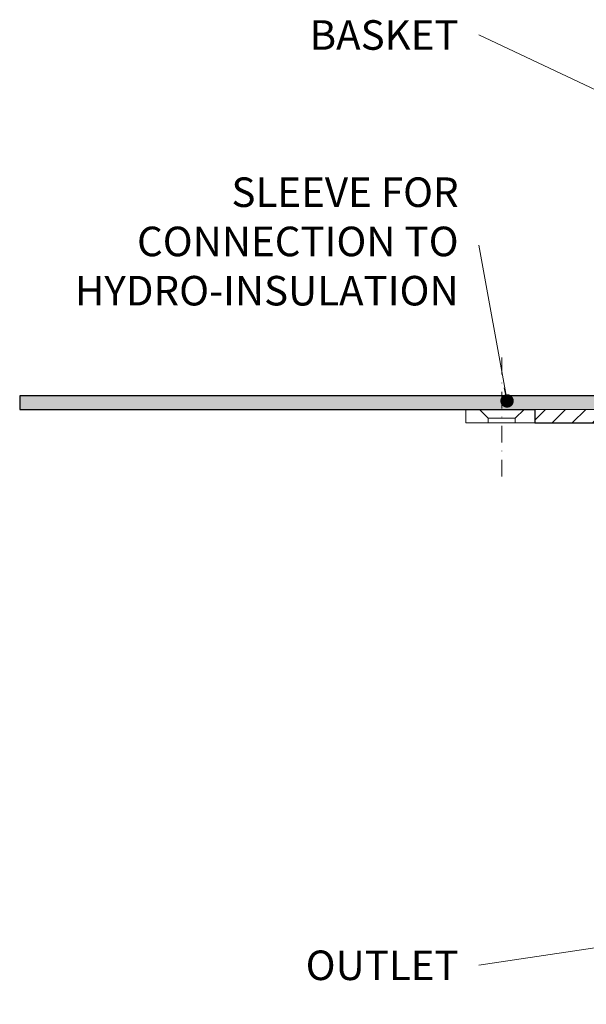
# Model space of a CAD drawing. Units: millimetres. Extents: x -3775 to 5135, y 8758 to 22714.
# Drawn here: x 2683 to 2810, y 9130 to 9350 of the extents above; entities that cross this region are included whole.
import ezdxf

# ---------------------------------------------------------------- set-up
doc = ezdxf.new("R2010")
doc.units = ezdxf.units.MM
doc.linetypes.add('DASHDOT2', pattern=[0.5, 0.25, -0.125, 0, -0.125])
for name, color, linetype, lineweight in [('TOPWET_TENKOU', 142, 'Continuous', 13), ('TOPWET_TLUSTOU', 142, 'Continuous', 30), ('TOPWET_ČEŠTINA', 225, 'Continuous', 13)]:
    doc.layers.add(name, color=color, linetype=linetype, lineweight=lineweight)
doc.styles.add('REGULAR_ARIAL_NARROW', font='ARIALN.TTF')
doc.dimstyles.new('ISO-TW 1-3', dxfattribs={"dimscale": 3, "dimtxt": 2.2, "dimasz": 1.5, "dimexe": 1, "dimexo": 0, "dimgap": 0.75, "dimtad": 1, "dimdec": 0, "dimtxsty": 'REGULAR_ARIAL_NARROW', "dimblk": 'ARCHTICK', "dimcen": 0.5, "dimclrd": 256, "dimclre": 256, "dimclrt": 256, "dimadec": 0, "dimazin": 0, "dimtfac": 1, "dimtdec": 0, "dimtmove": 1, "dimatfit": 3, "dimldrblk": 'DOT', "dimfxl": 1, "dimtfill": 1, "dimtzin": 0, "dimlwd": -1, "dimlwe": -1, "dimarcsym": 0})

# ---------------------------------------------------------------- blocks, each defined once
blk = doc.blocks.new('_ArchTick')
at = {"color": 0, "linetype": 'ByBlock', "const_width": 0.15}
blk.add_lwpolyline([(-0.5, -0.5), (0.5, 0.5)], dxfattribs=at)
blk = doc.blocks.new('_Dot')
at = {"color": 0, "linetype": 'ByBlock', "lineweight": -2}
blk.add_line((-0.5, 0), (-1, 0), dxfattribs=at)
at = {"color": 0, "linetype": 'ByBlock', "const_width": 0.5}
blk.add_lwpolyline([(-0.25, 0, 1), (0.25, 0, 1)], format="xyb", close=True, dxfattribs=at)

msp = doc.modelspace()

# ---------------------------------------------------------------- hatches: boundary and pattern name
at = {"layer": 'TOPWET_TENKOU', "linetype": 'Continuous', "ltscale": 40}
h = msp.add_hatch(dxfattribs=at)
h.set_pattern_fill('DOTS', color=256, scale=0.5, angle=60, style=0)
h.set_pattern_definition([(60, (16214.81555, 47917.7128), (-0.488970164, 0.740578832), [0, -0.79375])])
edge = h.paths.add_edge_path()
edge.add_line((2867.39, 9265.97), (2683.39, 9265.97))
edge.add_line((2683.39, 9265.97), (2683.39, 9262.97))
edge.add_line((2683.39, 9262.97), (2866.39, 9262.97))
edge.add_line((2866.39, 9262.97), (2868.39, 9260.97))
edge.add_line((2868.39, 9260.97), (2868.39, 9244.47))
edge.add_line((2868.39, 9244.47), (2872.39, 9244.47))
edge.add_line((2872.39, 9244.47), (2871.39, 9246.47))
edge.add_line((2871.39, 9246.47), (2871.39, 9261.97))
edge.add_line((2871.39, 9261.97), (2870.39, 9262.97))
edge.add_arc((2867.39, 9262.97), 3, 0, 90)
h = msp.add_hatch(dxfattribs=at)
h.set_pattern_fill('LINE', color=256, angle=45, style=0)
h.set_pattern_definition([(45, (15394.8156, 47917.7128), (-2.24506403, 2.24506403), [])])
h.paths.add_polyline_path([(2798.39, 9262.97), (2798.39, 9259.97), (2865.39, 9259.97), (2865.39, 9237.97), (2868.39, 9237.97), (2868.39, 9216.97), (2871.39, 9213.97), (2871.39, 9240.97), (2868.39, 9240.97), (2868.39, 9260.97), (2866.39, 9262.97)])
edge = h.paths.add_edge_path()
edge.add_line((2868.39, 9130.08), (2871.39, 9130.88))
edge.add_line((2871.39, 9130.88), (2871.39, 9202.83))
edge.add_arc((2861.39, 9202.83), 10, 360, 372.9946)
edge.add_line((2871.13, 9205.08), (2868.39, 9216.97))
edge.add_line((2868.39, 9216.97), (2868.39, 9237.97))
edge.add_line((2868.39, 9237.97), (2865.39, 9237.97))
edge.add_line((2865.39, 9237.97), (2865.39, 9217.76))
edge.add_arc((2875.39, 9217.76), 10, 180, 192.9946)
edge.add_line((2865.64, 9215.51), (2868.13, 9204.73))
edge.add_arc((2858.39, 9202.49), 10, 0, 12.9946, ccw=False)
edge.add_line((2868.39, 9202.49), (2868.39, 9130.08))

# ---------------------------------------------------------------- linework, layer by layer
at = {"layer": 'TOPWET_TENKOU', "linetype": 'DASHDOT2', "ltscale": 15}
msp.add_lwpolyline([(2791.02, 9247.97), (2791.02, 9274.97)], dxfattribs=at)
at = {"layer": 'TOPWET_TENKOU', "ltscale": 40}
msp.add_lwpolyline([(2867.39, 9265.97), (2683.39, 9265.97), (2683.39, 9262.97), (2866.39, 9262.97), (2868.39, 9260.97), (2868.39, 9244.47), (2872.39, 9244.47), (2871.39, 9246.47), (2871.39, 9261.97), (2870.39, 9262.97), (2870.39, 9262.97, 0.414214), (2867.39, 9265.97)], format="xyb", close=True, dxfattribs=at)
for points in [[(2783.02, 9259.97), (2788.02, 9259.97), (2788.02, 9260.97), (2786.02, 9262.97), (2783.02, 9262.97), (2783.02, 9259.97)], [(2866.39, 9262.97), (2796.03, 9262.97), (2794.02, 9260.97), (2794.02, 9259.97), (2865.39, 9259.97), (2865.39, 9237.97), (2868.39, 9237.97), (2868.39, 9216.97), (2871.39, 9213.97), (2871.39, 9240.97), (2868.39, 9240.97), (2868.39, 9260.97)]]:
    msp.add_lwpolyline(points, close=True, dxfattribs=at)
msp.add_lwpolyline([(2786.02, 9262.97), (2796.03, 9262.97)], dxfattribs=at)
at = {"layer": 'TOPWET_TENKOU', "linetype": 'Continuous', "ltscale": 40}
for points in [[(2788.02, 9260.97), (2794.02, 9260.97)], [(2788.02, 9259.97), (2794.02, 9259.97)]]:
    msp.add_lwpolyline(points, dxfattribs=at)
at = {"layer": 'TOPWET_TLUSTOU', "ltscale": 40}
for points in [[(2871.39, 9130.88), (2871.39, 9202.83, 0.056761), (2871.13, 9205.08), (2868.39, 9216.97), (2871.39, 9213.97), (2871.39, 9240.97), (2868.39, 9240.97), (2868.39, 9244.47), (2872.39, 9244.47), (2871.39, 9246.47), (2872.39, 9245.47), (2873.39, 9244.47), (2873.89, 9244.47), (2873.89, 9262.97), (2870.39, 9262.97, 0.414214), (2867.39, 9265.97), (2683.39, 9265.97), (2683.39, 9262.97), (2798.39, 9262.97), (2798.39, 9259.97)], [(2798.39, 9259.97), (2865.39, 9259.97), (2865.39, 9237.97), (2865.39, 9217.76, 0.056761), (2865.64, 9215.51), (2868.13, 9204.73, -0.056761), (2868.39, 9202.49), (2868.39, 9130.08)]]:
    msp.add_lwpolyline(points, format="xyb", dxfattribs=at)

# ---------------------------------------------------------------- texts
at = {"layer": 'TOPWET_ČEŠTINA', "ltscale": 40, "insert": (2781.39, 9346.59), "char_height": 6.6, "attachment_point": 6, "style": 'REGULAR_ARIAL_NARROW'}
msp.add_mtext_dynamic_manual_height_columns('BASKET', width=43.938, gutter_width=12.5, heights=[0], dxfattribs=at)
at = {"layer": 'TOPWET_ČEŠTINA', "ltscale": 40, "char_height": 6.6, "attachment_point": 6, "style": 'REGULAR_ARIAL_NARROW'}
for s, insert, width in [('SLEEVE FOR CONNECTION TO HYDRO-INSULATION', (2781.39, 9299.62), 106.3109), ('\\pxqr;OUTLET', (2781.39, 9138.79), 121.6285), ('\\pxqr;OUTLET', (2781.39, 9138.79), 121.6285)]:
    msp.add_mtext(s, dxfattribs=dict(at, insert=insert, width=width))

# ---------------------------------------------------------------- leaders
at = {"layer": 'TOPWET_ČEŠTINA', "ltscale": 40}
for points in [[(2840.92, 9320.63), (2785.89, 9346.59)], [(2792.2, 9264.85), (2785.89, 9299.62)], [(2908.75, 9157.2), (2785.89, 9138.79)], [(2908.75, 9157.2), (2785.89, 9138.79)]]:
    msp.add_leader(points, dimstyle='ISO-TW 1-3', override={"dimasz": 1, "dimgap": 3, "dimtad": 0, "dimtfillclr": 256}, dxfattribs=at)

doc.saveas('drawing.dxf')
